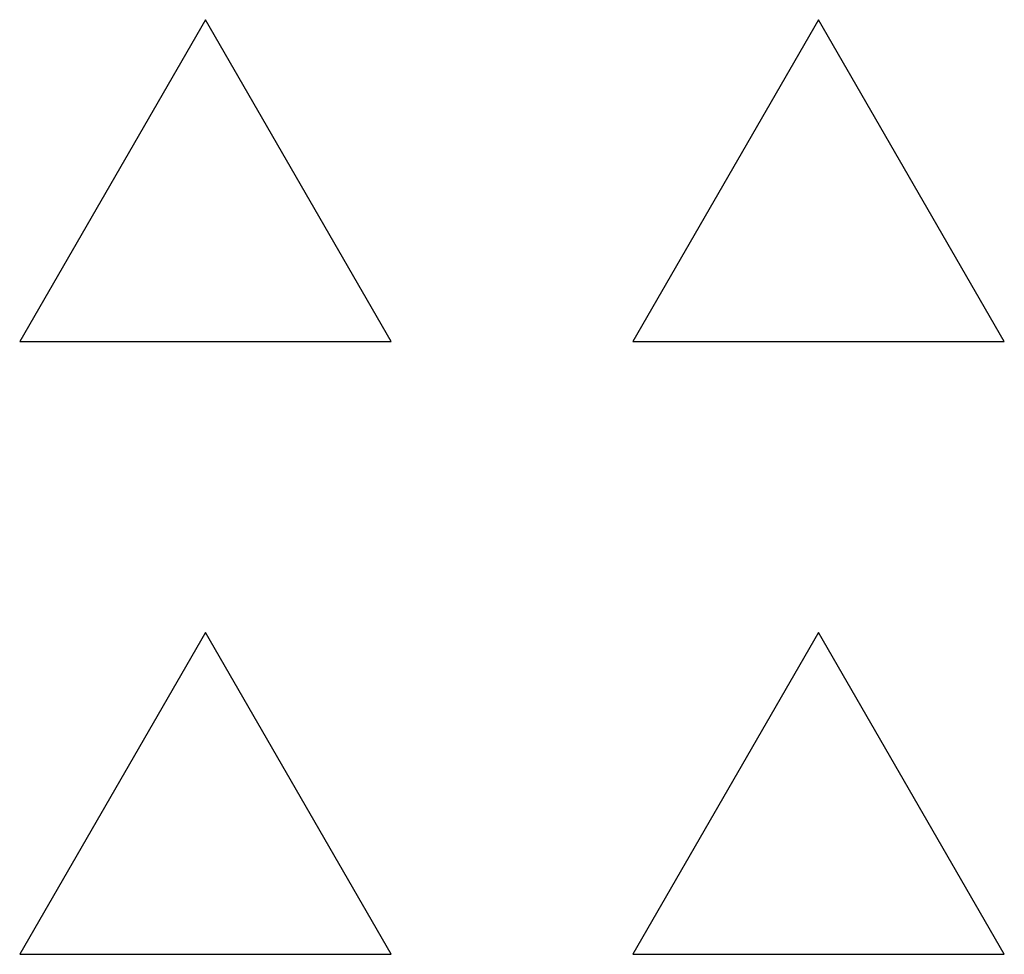
# Model space of a CAD drawing. Extents: x 0 to 80.3, y 0 to 76.2.
import ezdxf

# ---------------------------------------------------------------- set-up
doc = ezdxf.new("R2010")
doc.units = 0
doc.layers.add('default', color=7, linetype='CONTINUOUS')

msp = doc.modelspace()

# ---------------------------------------------------------------- linework, layer by layer
at = {"layer": 'default', "color": 7, "linetype": 'CONTINUOUS'}
for p, q in [((15.155, 76.25), (0, 50)), ((30.311, 50), (15.155, 76.25)), ((65.155, 76.25), (50, 50)), ((80.311, 50), (65.155, 76.25)), ((0, 50), (30.311, 50)), ((50, 50), (80.311, 50)), ((15.155, 26.25), (0, 0)), ((30.311, 0), (15.155, 26.25)), ((65.155, 26.25), (50, 0)), ((80.311, 0), (65.155, 26.25)), ((0, 0), (30.311, 0)), ((50, 0), (80.311, 0))]:
    msp.add_line(p, q, dxfattribs=at)

doc.saveas('drawing.dxf')
